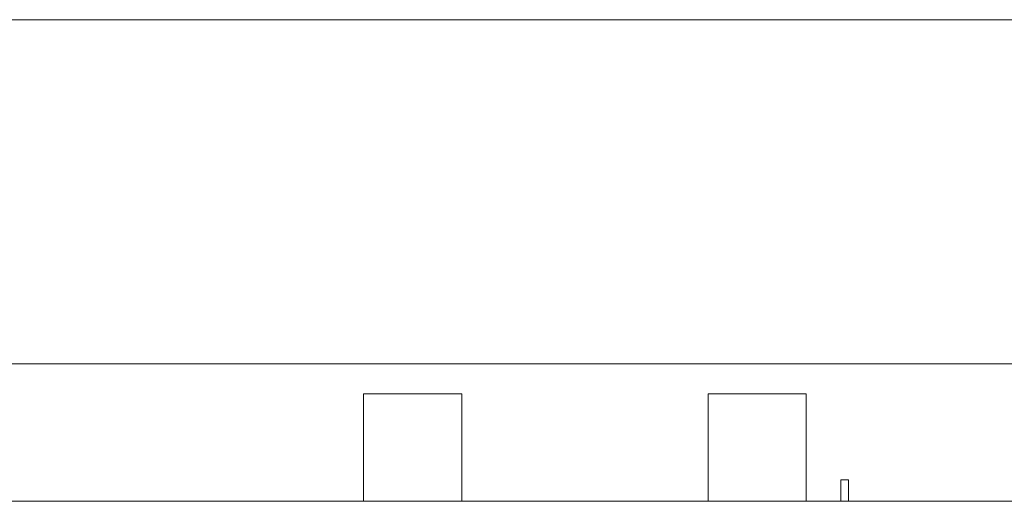
# Model space of a CAD drawing. Units: inches. Extents: x 18 to 428, y 8 to 268.
# Drawn here: x 134 to 137, y 80 to 81 of the extents above; entities that cross this region are included whole.
import ezdxf

# ---------------------------------------------------------------- set-up
doc = ezdxf.new("R2010")
doc.units = ezdxf.units.IN
doc.header["$LTSCALE"] = 26
doc.header["$MEASUREMENT"] = 0
doc.layers.get('0').update_dxf_attribs({"lineweight": 0})
doc.layers.add('Dimension (ANSI)', color=7, linetype='Continuous', lineweight=5)
doc.layers.add('Visible (ANSI)', color=7, linetype='Continuous', lineweight=5)
doc.styles.add('ROMANS', font='tahoma.ttf')
doc.dimstyles.new('Default (ANSI)', dxfattribs={"dimscale": 26, "dimtxt": 0.07, "dimasz": 0.07, "dimexe": 0.125, "dimexo": 0.0625, "dimgap": 0.031496, "dimtad": 0, "dimtih": 1, "dimtoh": 1, "dimrnd": 1e-08, "dimzin": 0, "dimdsep": 46, "dimtxsty": 'ROMANS', "dimblk": 'Filled-1', "dimcen": 0.09, "dimdle": 0.393701, "dimclrd": 256, "dimclre": 256, "dimclrt": 256, "dimadec": 0, "dimazin": 0, "dimtfac": 0.928571, "dimtofl": 0, "dimtmove": 0, "dimatfit": 3, "dimfxl": 1, "dimtolj": 1, "dimtzin": 0, "dimlwd": -1, "dimlwe": -1, "dimarcsym": 0})

# ---------------------------------------------------------------- blocks, each defined once
blk = doc.blocks.new('Filled-1')
at = {"color": 0}
for p, q in [((0, 0), (-1, 0.1786)), ((-1, 0.1786), (-1, -0.1786)), ((-1, 0), (0, 0)), ((-1, -0.1786), (0, 0))]:
    blk.add_line(p, q, dxfattribs=at)
at = {"color": 0, "flags": 128}
blk.add_lwpolyline([(-1, -0.1786), (0, 0), (-1, 0.1786), (-1, -0.1786)], dxfattribs=at)
at = {"color": 0}
blk.add_solid([(-1, -0.1786), (0, 0), (-1, 0.1786), (-1, -0.1786)], dxfattribs=at)
blk = doc.blocks.new('*D20')
at = {"layer": 'Defpoints', "color": 0, "transparency": 16777216}
for p in [(130.5146, 88.8905), (130.5146, 80.6155), (132.6476, 80.6155)]:
    blk.add_point(p, dxfattribs=at)
at = {"layer": 'Dimension (ANSI)', "transparency": 16777216}
for p, q in [((130.5146, 82.2405), (130.5146, 92.1405)), ((132.6476, 82.2405), (132.6476, 92.1405)), ((128.6946, 88.8905), (126.8746, 88.8905)), ((134.4676, 88.8905), (137.0589, 88.8905))]:
    blk.add_line(p, q, dxfattribs=at)
at = {"layer": 'Dimension (ANSI)', "transparency": 16777216, "xscale": 1.820000007748603, "yscale": 1.820000007748603, "zscale": 1.820000007748603}
blk.add_blockref('Filled-1', (130.5146, 88.8905), dxfattribs=at)
at = {"layer": 'Dimension (ANSI)', "transparency": 16777216, "xscale": 1.820000007748603, "yscale": 1.820000007748603, "zscale": 1.820000007748603, "rotation": 180}
blk.add_blockref('Filled-1', (132.6476, 88.8905), dxfattribs=at)
at = {"layer": 'Dimension (ANSI)', "transparency": 16777216, "insert": (141.1328, 88.8905), "char_height": 1.82, "attachment_point": 5, "style": 'ROMANS'}
blk.add_mtext('\\A1;(2.13)', dxfattribs=at)

msp = doc.modelspace()

# ---------------------------------------------------------------- linework, layer by layer
at = {"layer": 'Visible (ANSI)'}
for p, q in [((132.8454, 80.8133), (167.4499, 80.8133)), ((167.5429, 79.9383), (132.7523, 79.9383)), ((134.9596, 79.589), (134.9596, 79.8625)), ((135.2096, 79.8625), (134.9596, 79.8625)), ((135.2096, 79.589), (135.2096, 79.8625)), ((135.8356, 79.589), (135.8356, 79.8625)), ((136.0856, 79.8625), (135.8356, 79.8625)), ((136.0856, 79.589), (136.0856, 79.8625)), ((136.1731, 79.6437), (136.1731, 79.589)), ((136.1731, 79.6437), (136.1931, 79.6437)), ((136.1931, 79.6437), (136.1931, 79.589)), ((95.6226, 79.589), (167.5396, 79.589))]:
    msp.add_line(p, q, dxfattribs=at)

# ---------------------------------------------------------------- dimensions: what is measured, and where the dimension line sits
at = {"layer": 'Dimension (ANSI)'}
dim = msp.add_linear_dim(base=(130.5146, 88.8905), p1=(132.6476, 80.6155), p2=(130.5146, 80.6155), text='(<>)', dimstyle='Default (ANSI)', override={"dimgap": 0.031496, "dimtih": 0, "dimtoh": 0, "dimdec": 2, "dimtol": 0, "dimlim": 0, "dimtp": 0, "dimtm": 0, "dimtdec": 2, "dimatfit": 1}, dxfattribs=at)
dim.commit()
dim.dimension.update_dxf_attribs({"geometry": '*D20', "text_midpoint": (141.1328, 88.8905), "dimtype": 160})

doc.saveas('drawing.dxf')
